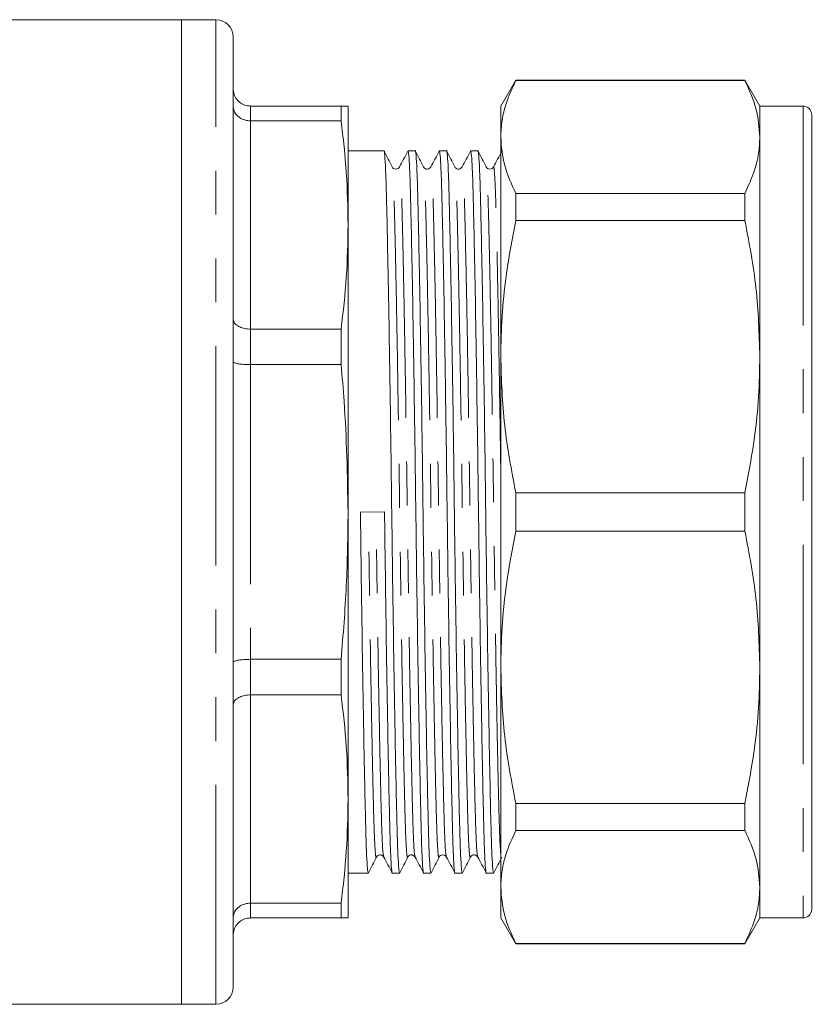
# Model space of a CAD drawing. Units: millimetres. Extents: x 178 to 229, y 96 to 256.
# Drawn here: x 206 to 229, y 183 to 212 of the extents above; entities that cross this region are included whole.
import ezdxf

# ---------------------------------------------------------------- set-up
doc = ezdxf.new("R2010")
doc.units = ezdxf.units.MM
doc.linetypes.add('PHANTOM', pattern=[12.7, 6.35, -1.27, 1.27, -1.27, 1.27, -1.27])

msp = doc.modelspace()

# ---------------------------------------------------------------- linework, layer by layer
at = {"color": 7, "linetype": 'Continuous', "lineweight": 15}
for p, q in [((210.249, 211.836), (205.074, 211.836)), ((211.249, 211.836), (210.249, 211.836)), ((210.249, 211.836), (210.249, 183.336)), ((211.749, 183.836), (211.749, 211.336)), ((219.928, 210.086), (219.495, 209.336)), ((226.562, 210.086), (219.928, 210.086)), ((219.928, 210.074), (219.928, 210.086)), ((219.928, 210.074), (226.562, 210.074)), ((226.995, 209.336), (226.562, 210.086)), ((226.562, 210.086), (226.562, 210.074)), ((214.873, 209.336), (212.249, 209.336)), ((214.873, 209.336), (214.873, 208.91)), ((215.074, 205.895), (215.074, 209.336)), ((219.495, 209.336), (219.495, 208.442)), ((228.245, 209.336), (226.995, 209.336)), ((226.995, 209.336), (226.995, 208.442)), ((212.249, 208.91), (214.873, 208.91)), ((228.495, 209.086), (228.495, 186.086)), ((219.495, 208.442), (219.495, 202.083)), ((226.995, 208.442), (226.995, 202.083)), ((216.111, 208.036), (215.074, 208.036)), ((217.018, 208.036), (216.809, 208.036)), ((217.925, 208.036), (217.716, 208.036)), ((218.832, 208.036), (218.623, 208.036)), ((219.928, 206.023), (219.928, 206.81)), ((226.562, 206.81), (219.928, 206.81)), ((226.562, 206.81), (226.562, 206.023)), ((215.074, 197.586), (215.074, 205.895)), ((219.928, 206.023), (226.562, 206.023)), ((228.513, 205.822), (228.495, 205.822)), ((228.513, 205.346), (228.495, 205.346)), ((228.495, 205.142), (228.513, 205.142)), ((228.513, 204.942), (228.495, 204.942)), ((228.495, 204.333), (228.513, 204.333)), ((214.873, 202.879), (212.249, 202.879)), ((214.873, 202.879), (214.873, 201.851)), ((219.495, 202.083), (219.495, 193.09)), ((226.995, 202.083), (226.995, 193.09)), ((212.249, 201.851), (214.873, 201.851)), ((219.928, 197.03), (219.928, 198.143)), ((226.562, 198.143), (219.928, 198.143)), ((226.562, 198.143), (226.562, 197.03)), ((215.074, 189.278), (215.074, 197.586)), ((216.129, 197.591), (215.431, 197.581)), ((219.928, 197.03), (226.562, 197.03)), ((214.873, 193.322), (212.249, 193.322)), ((214.873, 193.322), (214.873, 192.293)), ((219.495, 193.09), (219.495, 186.731)), ((226.995, 193.09), (226.995, 186.731)), ((212.249, 192.293), (214.873, 192.293)), ((228.513, 191.827), (228.495, 191.827)), ((228.495, 191.262), (228.513, 191.262)), ((215.074, 185.836), (215.074, 189.278)), ((226.562, 189.15), (219.928, 189.15)), ((219.928, 188.363), (219.928, 189.15)), ((226.562, 189.15), (226.562, 188.363)), ((228.513, 189.231), (228.495, 189.231)), ((228.513, 188.669), (228.495, 188.669)), ((228.495, 188.569), (228.513, 188.569)), ((219.928, 188.363), (226.562, 188.363)), ((228.495, 188.057), (228.513, 188.057)), ((228.513, 187.98), (228.495, 187.98)), ((228.513, 187.894), (228.495, 187.894)), ((228.495, 187.505), (228.513, 187.505)), ((215.074, 187.136), (215.658, 187.136)), ((216.356, 187.136), (216.565, 187.136)), ((217.263, 187.136), (217.472, 187.136)), ((218.17, 187.136), (218.379, 187.136)), ((219.077, 187.136), (219.286, 187.136)), ((219.495, 186.731), (219.495, 185.836)), ((226.995, 186.731), (226.995, 185.836)), ((228.495, 186.697), (228.513, 186.697)), ((214.873, 186.262), (212.249, 186.262)), ((214.873, 186.262), (214.873, 185.836)), ((212.249, 185.836), (214.873, 185.836)), ((219.495, 185.836), (219.928, 185.086)), ((226.562, 185.086), (226.995, 185.836)), ((226.995, 185.836), (228.245, 185.836)), ((226.562, 185.099), (219.928, 185.099)), ((219.928, 185.086), (219.928, 185.099)), ((219.928, 185.086), (226.562, 185.086)), ((226.562, 185.099), (226.562, 185.086)), ((188.899, 183.336), (210.249, 183.336)), ((210.249, 183.336), (211.249, 183.336))]:
    msp.add_line(p, q, dxfattribs=at)
at = {"color": 8, "linetype": 'PHANTOM', "lineweight": 0}
for p, q in [((211.249, 183.336), (211.249, 211.836)), ((212.249, 209.336), (212.249, 208.91)), ((228.245, 209.336), (228.245, 185.836)), ((212.249, 208.91), (212.249, 202.879)), ((212.249, 202.879), (212.249, 201.851)), ((212.249, 201.851), (212.249, 193.322)), ((212.249, 193.322), (212.249, 192.293)), ((212.249, 192.293), (212.249, 186.262)), ((212.249, 186.262), (212.249, 185.836))]:
    msp.add_line(p, q, dxfattribs=at)
at = {"color": 7, "linetype": 'Continuous', "lineweight": 15}
for centre, radius, start, end in [((211.249, 211.336), 0.5, 0, 90), ((228.245, 209.086), 0.25, 0, 90), ((228.245, 186.086), 0.25, 270, 0), ((211.249, 183.836), 0.5, 270, 0)]:
    msp.add_arc(centre, radius, start, end, dxfattribs=at)
for points, knots in [([(219.495, 208.442), (219.502, 208.602), (219.518, 208.922), (219.649, 209.468), (219.825, 209.85), (219.928, 210.074)], [0, 0, 0, 0, 0.292202, 0.585476, 1, 1, 1, 1]), ([(226.562, 210.074), (226.686, 209.805), (226.935, 209.265), (226.975, 208.717), (226.995, 208.442)], [0, 0, 0, 0, 0.497711, 1, 1, 1, 1]), ([(212.249, 209.336), (212.222, 209.338), (212.166, 209.34), (212.085, 209.362), (212.009, 209.395), (211.939, 209.441), (211.878, 209.498), (211.827, 209.564), (211.787, 209.639), (211.764, 209.71), (211.752, 209.775), (211.749, 209.814), (211.749, 209.834), (211.749, 209.836)], [0, 0, 0, 0, 0.103872, 0.210773, 0.31464, 0.421481, 0.526072, 0.633614, 0.739701, 0.848786, 0.920491, 0.993085, 1, 1, 1, 1]), ([(212.249, 208.91), (212.222, 208.911), (212.166, 208.914), (212.085, 208.931), (212.009, 208.959), (211.939, 208.997), (211.878, 209.045), (211.827, 209.1), (211.787, 209.161), (211.764, 209.221), (211.752, 209.274), (211.749, 209.307), (211.749, 209.324), (211.749, 209.325)], [0, 0, 0, 0, 0.103872, 0.210773, 0.31464, 0.421481, 0.526072, 0.633614, 0.739701, 0.848786, 0.920491, 0.993085, 1, 1, 1, 1]), ([(215.074, 209.336), (215.065, 209.336), (215.047, 209.336), (214.931, 209.336), (214.873, 209.336)], [0, 0, 0, 0, 0.499459, 1, 1, 1, 1]), ([(214.873, 208.91), (214.931, 208.409), (215.047, 207.406), (215.065, 206.399), (215.074, 205.895)], [0, 0, 0, 0, 0.499494, 1, 1, 1, 1]), ([(219.928, 206.81), (219.804, 207.079), (219.555, 207.618), (219.515, 208.167), (219.495, 208.442)], [0, 0, 0, 0, 0.497711, 1, 1, 1, 1]), ([(226.995, 208.442), (226.987, 208.282), (226.971, 207.961), (226.84, 207.415), (226.665, 207.034), (226.562, 206.81)], [0, 0, 0, 0, 0.292163, 0.585399, 1, 1, 1, 1]), ([(216.565, 187.137), (216.557, 187.162), (216.541, 187.213), (216.518, 187.62), (216.496, 188.241), (216.476, 189.084), (216.454, 190.137), (216.43, 191.398), (216.406, 192.827), (216.382, 194.371), (216.359, 195.969), (216.338, 197.581), (216.318, 199.194), (216.295, 200.792), (216.271, 202.337), (216.247, 203.767), (216.223, 205.028), (216.201, 206.084), (216.181, 206.925), (216.159, 207.558), (216.136, 207.926), (216.12, 208.081), (216.111, 208.036), (216.111, 208.036)], [0, 0, 0, 0, 0.050912, 0.101328, 0.150496, 0.198754, 0.248399, 0.2991, 0.350236, 0.401154, 0.451216, 0.49985, 0.548483, 0.598545, 0.649463, 0.700599, 0.7513, 0.800945, 0.849203, 0.898371, 0.948787, 0.99985, 1, 1, 1, 1]), ([(217.472, 187.137), (217.464, 187.162), (217.448, 187.213), (217.425, 187.62), (217.403, 188.241), (217.383, 189.084), (217.361, 190.137), (217.337, 191.398), (217.313, 192.827), (217.289, 194.371), (217.266, 195.969), (217.245, 197.581), (217.225, 199.194), (217.202, 200.792), (217.178, 202.337), (217.154, 203.767), (217.13, 205.028), (217.108, 206.084), (217.088, 206.925), (217.066, 207.558), (217.043, 207.926), (217.027, 208.081), (217.018, 208.036), (217.018, 208.036)], [0, 0, 0, 0, 0.050912, 0.101328, 0.150496, 0.198754, 0.248399, 0.2991, 0.350236, 0.401154, 0.451216, 0.49985, 0.548483, 0.598545, 0.649463, 0.700599, 0.7513, 0.800945, 0.849203, 0.898371, 0.948787, 0.99985, 1, 1, 1, 1]), ([(218.379, 187.137), (218.371, 187.162), (218.355, 187.213), (218.332, 187.62), (218.31, 188.241), (218.29, 189.084), (218.268, 190.137), (218.244, 191.398), (218.22, 192.827), (218.196, 194.371), (218.173, 195.969), (218.152, 197.581), (218.132, 199.194), (218.109, 200.792), (218.085, 202.337), (218.061, 203.767), (218.037, 205.028), (218.015, 206.084), (217.995, 206.925), (217.973, 207.558), (217.95, 207.926), (217.934, 208.081), (217.925, 208.036), (217.925, 208.036)], [0, 0, 0, 0, 0.050912, 0.101328, 0.150496, 0.198754, 0.248399, 0.2991, 0.350236, 0.401154, 0.451216, 0.49985, 0.548483, 0.598545, 0.649463, 0.700599, 0.7513, 0.800945, 0.849203, 0.898371, 0.948787, 0.99985, 1, 1, 1, 1]), ([(219.286, 187.137), (219.278, 187.162), (219.262, 187.213), (219.239, 187.62), (219.217, 188.241), (219.197, 189.084), (219.175, 190.137), (219.151, 191.398), (219.127, 192.827), (219.103, 194.371), (219.08, 195.969), (219.059, 197.581), (219.039, 199.194), (219.016, 200.792), (218.992, 202.337), (218.968, 203.767), (218.944, 205.028), (218.922, 206.084), (218.902, 206.925), (218.88, 207.558), (218.857, 207.926), (218.841, 208.081), (218.832, 208.036), (218.832, 208.036)], [0, 0, 0, 0, 0.050912, 0.101328, 0.150496, 0.198754, 0.248399, 0.2991, 0.350236, 0.401154, 0.451216, 0.49985, 0.548483, 0.598545, 0.649463, 0.700599, 0.7513, 0.800945, 0.849203, 0.898371, 0.948787, 0.99985, 1, 1, 1, 1]), ([(216.347, 207.575), (216.308, 207.651), (216.231, 207.804), (216.154, 207.956), (216.116, 208.032)], [0, 0, 0, 0, 0.499994, 1, 1, 1, 1]), ([(216.805, 208.032), (216.764, 207.956), (216.682, 207.803), (216.6, 207.65), (216.559, 207.573)], [0, 0, 0, 0, 0.500005, 1, 1, 1, 1]), ([(216.809, 208.036), (216.817, 208.01), (216.833, 207.959), (216.857, 207.553), (216.878, 206.932), (216.898, 206.089), (216.921, 205.036), (216.944, 203.775), (216.969, 202.346), (216.992, 200.802), (217.015, 199.204), (217.036, 197.591), (217.057, 195.979), (217.08, 194.381), (217.103, 192.836), (217.128, 191.406), (217.151, 190.144), (217.174, 189.089), (217.194, 188.248), (217.215, 187.614), (217.239, 187.247), (217.255, 187.092), (217.263, 187.137), (217.263, 187.137)], [0, 0, 0, 0, 0.050905, 0.10132, 0.150488, 0.198746, 0.248392, 0.299093, 0.350229, 0.401146, 0.451209, 0.499842, 0.548475, 0.598538, 0.649455, 0.700591, 0.751292, 0.800938, 0.849196, 0.898364, 0.948779, 0.999842, 1, 1, 1, 1]), ([(217.254, 207.575), (217.215, 207.651), (217.138, 207.804), (217.061, 207.956), (217.023, 208.032)], [0, 0, 0, 0, 0.499994, 1, 1, 1, 1]), ([(217.712, 208.032), (217.671, 207.956), (217.589, 207.803), (217.507, 207.65), (217.466, 207.573)], [0, 0, 0, 0, 0.500005, 1, 1, 1, 1]), ([(217.716, 208.036), (217.724, 208.01), (217.74, 207.959), (217.764, 207.553), (217.785, 206.932), (217.805, 206.089), (217.828, 205.036), (217.851, 203.775), (217.876, 202.346), (217.899, 200.802), (217.922, 199.204), (217.943, 197.591), (217.964, 195.979), (217.987, 194.381), (218.01, 192.836), (218.035, 191.406), (218.058, 190.144), (218.081, 189.089), (218.101, 188.248), (218.122, 187.614), (218.146, 187.247), (218.162, 187.092), (218.17, 187.137), (218.17, 187.137)], [0, 0, 0, 0, 0.050905, 0.10132, 0.150488, 0.198746, 0.248392, 0.299093, 0.350229, 0.401146, 0.451209, 0.499842, 0.548475, 0.598538, 0.649455, 0.700591, 0.751292, 0.800938, 0.849196, 0.898364, 0.948779, 0.999842, 1, 1, 1, 1]), ([(218.161, 207.575), (218.122, 207.651), (218.045, 207.804), (217.968, 207.956), (217.93, 208.032)], [0, 0, 0, 0, 0.499994, 1, 1, 1, 1]), ([(218.619, 208.032), (218.578, 207.956), (218.496, 207.803), (218.414, 207.65), (218.373, 207.573)], [0, 0, 0, 0, 0.500005, 1, 1, 1, 1]), ([(218.623, 208.036), (218.631, 208.01), (218.647, 207.959), (218.671, 207.553), (218.692, 206.932), (218.712, 206.089), (218.735, 205.036), (218.758, 203.775), (218.783, 202.346), (218.806, 200.802), (218.829, 199.204), (218.85, 197.591), (218.871, 195.979), (218.894, 194.381), (218.917, 192.836), (218.942, 191.406), (218.965, 190.144), (218.988, 189.089), (219.008, 188.248), (219.029, 187.614), (219.053, 187.247), (219.069, 187.092), (219.077, 187.137), (219.077, 187.137)], [0, 0, 0, 0, 0.050905, 0.10132, 0.150488, 0.198746, 0.248392, 0.299093, 0.350229, 0.401146, 0.451209, 0.499842, 0.548475, 0.598538, 0.649455, 0.700591, 0.751292, 0.800938, 0.849196, 0.898364, 0.948779, 0.999842, 1, 1, 1, 1]), ([(219.068, 207.575), (219.029, 207.651), (218.952, 207.804), (218.875, 207.956), (218.837, 208.032)], [0, 0, 0, 0, 0.499994, 1, 1, 1, 1]), ([(219.526, 208.032), (219.485, 207.956), (219.403, 207.803), (219.321, 207.65), (219.28, 207.573)], [0, 0, 0, 0, 0.500005, 1, 1, 1, 1]), ([(216.559, 207.573), (216.548, 207.558), (216.526, 207.527), (216.454, 207.503), (216.38, 207.527), (216.358, 207.559), (216.347, 207.575)], [0, 0, 0, 0, 0.239639, 0.490284, 0.745922, 1, 1, 1, 1]), ([(217.466, 207.573), (217.442, 207.545), (217.403, 207.501), (217.293, 207.519), (217.267, 207.556), (217.254, 207.575)], [0, 0, 0, 0, 0.449815, 0.716438, 1, 1, 1, 1]), ([(218.373, 207.573), (218.359, 207.554), (218.331, 207.517), (218.22, 207.503), (218.184, 207.547), (218.161, 207.575)], [0, 0, 0, 0, 0.276501, 0.540803, 1, 1, 1, 1]), ([(219.28, 207.573), (219.27, 207.559), (219.249, 207.529), (219.18, 207.503), (219.103, 207.525), (219.08, 207.558), (219.068, 207.575)], [0, 0, 0, 0, 0.2306034, 0.4778961, 0.7368528, 1, 1, 1, 1]), ([(215.074, 205.895), (215.065, 205.392), (215.047, 204.385), (214.931, 203.382), (214.873, 202.879)], [0, 0, 0, 0, 0.499459, 1, 1, 1, 1]), ([(219.495, 202.083), (219.502, 202.469), (219.518, 203.243), (219.649, 204.561), (219.825, 205.483), (219.928, 206.023)], [0, 0, 0, 0, 0.292202, 0.585476, 1, 1, 1, 1]), ([(226.562, 206.023), (226.686, 205.374), (226.935, 204.071), (226.975, 202.747), (226.995, 202.083)], [0, 0, 0, 0, 0.497711, 1, 1, 1, 1]), ([(212.249, 202.879), (212.194, 202.882), (212.082, 202.889), (211.934, 202.938), (211.82, 203.01), (211.761, 203.092), (211.749, 203.147), (211.749, 203.17), (211.749, 203.171)], [0, 0, 0, 0, 0.210692, 0.421334, 0.633411, 0.848525, 0.993063, 1, 1, 1, 1]), ([(219.928, 198.143), (219.804, 198.792), (219.555, 200.095), (219.515, 201.418), (219.495, 202.083)], [0, 0, 0, 0, 0.497711, 1, 1, 1, 1]), ([(226.995, 202.083), (226.987, 201.697), (226.971, 200.923), (226.84, 199.605), (226.665, 198.683), (226.562, 198.143)], [0, 0, 0, 0, 0.292163, 0.585399, 1, 1, 1, 1]), ([(212.249, 201.851), (212.194, 201.852), (212.082, 201.854), (211.934, 201.869), (211.82, 201.89), (211.761, 201.915), (211.749, 201.931), (211.749, 201.938), (211.749, 201.938)], [0, 0, 0, 0, 0.210692, 0.421334, 0.633411, 0.848525, 0.993063, 1, 1, 1, 1]), ([(214.873, 201.851), (214.904, 201.498), (215.027, 200.08), (215.054, 198.656), (215.074, 197.586)], [0, 0, 0, 0, 0.24889, 1, 1, 1, 1]), ([(215.074, 197.586), (215.065, 196.875), (215.047, 195.451), (214.931, 194.032), (214.873, 193.322)], [0, 0, 0, 0, 0.499459, 1, 1, 1, 1]), ([(215.658, 187.137), (215.65, 187.162), (215.634, 187.213), (215.611, 187.62), (215.589, 188.241), (215.569, 189.084), (215.547, 190.137), (215.523, 191.398), (215.499, 192.827), (215.475, 194.371), (215.452, 195.969), (215.438, 197.049), (215.431, 197.581)], [0, 0, 0, 0, 0.101856, 0.202717, 0.301082, 0.397627, 0.496948, 0.598381, 0.700683, 0.802549, 0.902705, 1, 1, 1, 1]), ([(216.129, 197.591), (216.136, 197.059), (216.15, 195.979), (216.173, 194.381), (216.196, 192.836), (216.221, 191.406), (216.244, 190.144), (216.267, 189.089), (216.287, 188.248), (216.308, 187.614), (216.332, 187.247), (216.348, 187.092), (216.356, 187.137), (216.356, 187.137)], [0, 0, 0, 0, 0.097235, 0.197329, 0.299132, 0.401371, 0.502742, 0.602002, 0.698487, 0.796792, 0.89759, 0.999684, 1, 1, 1, 1]), ([(219.495, 193.09), (219.502, 193.476), (219.518, 194.25), (219.649, 195.568), (219.825, 196.49), (219.928, 197.03)], [0, 0, 0, 0, 0.292202, 0.585476, 1, 1, 1, 1]), ([(226.562, 197.03), (226.686, 196.381), (226.935, 195.078), (226.975, 193.754), (226.995, 193.09)], [0, 0, 0, 0, 0.497711, 1, 1, 1, 1]), ([(212.249, 193.322), (212.194, 193.321), (212.082, 193.319), (211.934, 193.304), (211.82, 193.282), (211.761, 193.258), (211.749, 193.242), (211.749, 193.235), (211.749, 193.235)], [0, 0, 0, 0, 0.210692, 0.421334, 0.633411, 0.848525, 0.993063, 1, 1, 1, 1]), ([(219.928, 189.15), (219.804, 189.798), (219.555, 191.102), (219.515, 192.425), (219.495, 193.09)], [0, 0, 0, 0, 0.497711, 1, 1, 1, 1]), ([(226.995, 193.09), (226.987, 192.704), (226.971, 191.93), (226.84, 190.612), (226.665, 189.69), (226.562, 189.15)], [0, 0, 0, 0, 0.292163, 0.585399, 1, 1, 1, 1]), ([(211.749, 192.001), (211.749, 192.002), (211.749, 192.025), (211.761, 192.081), (211.82, 192.162), (211.934, 192.235), (212.082, 192.284), (212.194, 192.29), (212.249, 192.293)], [0, 0, 0, 0, 0.0069368, 0.151475, 0.3665889, 0.5786662, 0.789308, 1, 1, 1, 1]), ([(214.873, 192.293), (214.931, 191.792), (215.047, 190.789), (215.065, 189.782), (215.074, 189.278)], [0, 0, 0, 0, 0.499494, 1, 1, 1, 1]), ([(215.074, 189.278), (215.065, 188.775), (215.047, 187.768), (214.931, 186.765), (214.873, 186.262)], [0, 0, 0, 0, 0.499459, 1, 1, 1, 1]), ([(219.495, 186.731), (219.502, 186.891), (219.518, 187.211), (219.649, 187.757), (219.825, 188.139), (219.928, 188.363)], [0, 0, 0, 0, 0.292202, 0.585476, 1, 1, 1, 1]), ([(226.562, 188.363), (226.686, 188.094), (226.935, 187.554), (226.975, 187.006), (226.995, 186.731)], [0, 0, 0, 0, 0.497711, 1, 1, 1, 1]), ([(215.662, 187.141), (215.701, 187.217), (215.778, 187.369), (215.855, 187.521), (215.893, 187.597)], [0, 0, 0, 0, 0.500006, 1, 1, 1, 1]), ([(215.893, 187.597), (215.907, 187.616), (215.933, 187.653), (216.043, 187.671), (216.081, 187.627), (216.105, 187.6)], [0, 0, 0, 0, 0.283563, 0.550186, 1, 1, 1, 1]), ([(216.105, 187.6), (216.146, 187.523), (216.229, 187.37), (216.311, 187.217), (216.352, 187.14)], [0, 0, 0, 0, 0.499995, 1, 1, 1, 1]), ([(216.569, 187.14), (216.608, 187.217), (216.685, 187.369), (216.762, 187.521), (216.8, 187.597)], [0, 0, 0, 0, 0.500006, 1, 1, 1, 1]), ([(216.8, 187.597), (216.823, 187.626), (216.859, 187.67), (216.971, 187.655), (216.998, 187.618), (217.012, 187.6)], [0, 0, 0, 0, 0.459197, 0.723499, 1, 1, 1, 1]), ([(217.012, 187.6), (217.053, 187.523), (217.136, 187.37), (217.218, 187.217), (217.259, 187.14)], [0, 0, 0, 0, 0.499995, 1, 1, 1, 1]), ([(217.476, 187.14), (217.515, 187.217), (217.592, 187.369), (217.669, 187.521), (217.707, 187.597)], [0, 0, 0, 0, 0.500006, 1, 1, 1, 1]), ([(217.707, 187.597), (217.719, 187.614), (217.741, 187.647), (217.817, 187.669), (217.888, 187.644), (217.909, 187.614), (217.919, 187.6)], [0, 0, 0, 0, 0.258614, 0.515918, 0.764887, 1, 1, 1, 1]), ([(217.919, 187.6), (217.96, 187.523), (218.043, 187.37), (218.125, 187.217), (218.166, 187.14)], [0, 0, 0, 0, 0.499995, 1, 1, 1, 1]), ([(218.383, 187.141), (218.422, 187.217), (218.499, 187.369), (218.576, 187.521), (218.614, 187.597)], [0, 0, 0, 0, 0.500006, 1, 1, 1, 1]), ([(218.614, 187.597), (218.637, 187.626), (218.673, 187.67), (218.785, 187.655), (218.812, 187.618), (218.826, 187.6)], [0, 0, 0, 0, 0.45923, 0.723525, 1, 1, 1, 1]), ([(218.826, 187.6), (218.867, 187.523), (218.95, 187.37), (219.032, 187.217), (219.073, 187.14)], [0, 0, 0, 0, 0.499995, 1, 1, 1, 1]), ([(219.29, 187.141), (219.329, 187.217), (219.406, 187.369), (219.483, 187.521), (219.521, 187.597)], [0, 0, 0, 0, 0.500006, 1, 1, 1, 1]), ([(219.928, 185.099), (219.804, 185.367), (219.555, 185.907), (219.515, 186.455), (219.495, 186.731)], [0, 0, 0, 0, 0.497711, 1, 1, 1, 1]), ([(226.995, 186.731), (226.987, 186.571), (226.971, 186.25), (226.84, 185.704), (226.665, 185.322), (226.562, 185.099)], [0, 0, 0, 0, 0.292163, 0.585399, 1, 1, 1, 1]), ([(211.749, 185.847), (211.749, 185.849), (211.749, 185.865), (211.752, 185.898), (211.763, 185.951), (211.787, 186.01), (211.826, 186.072), (211.877, 186.127), (211.938, 186.174), (212.008, 186.213), (212.084, 186.241), (212.165, 186.259), (212.221, 186.261), (212.249, 186.262)], [0, 0, 0, 0, 0.006915, 0.07862, 0.151214, 0.257306, 0.366386, 0.470984, 0.578519, 0.682392, 0.789227, 0.893101, 1, 1, 1, 1]), ([(211.749, 185.336), (211.749, 185.338), (211.749, 185.358), (211.752, 185.398), (211.763, 185.462), (211.787, 185.533), (211.826, 185.607), (211.877, 185.674), (211.938, 185.731), (212.008, 185.777), (212.084, 185.81), (212.165, 185.832), (212.221, 185.835), (212.249, 185.836)], [0, 0, 0, 0, 0.006915, 0.07862, 0.151214, 0.257306, 0.366386, 0.470984, 0.578519, 0.682392, 0.789227, 0.893101, 1, 1, 1, 1]), ([(214.873, 185.836), (214.931, 185.836), (215.047, 185.836), (215.065, 185.836), (215.074, 185.836)], [0, 0, 0, 0, 0.499494, 1, 1, 1, 1])]:
    msp.add_open_spline(points, degree=3, knots=knots, dxfattribs=at)
at = {"color": 8, "linetype": 'PHANTOM', "lineweight": 0}
for points, knots in [([(216.8, 187.616), (216.799, 187.608), (216.789, 187.55), (216.772, 187.692), (216.748, 188.049), (216.727, 188.653), (216.707, 189.457), (216.684, 190.465), (216.661, 191.67), (216.636, 193.037), (216.613, 194.514), (216.59, 196.043), (216.569, 197.585), (216.548, 199.126), (216.525, 200.655), (216.502, 202.132), (216.477, 203.499), (216.454, 204.705), (216.431, 205.714), (216.411, 206.521), (216.39, 207.114), (216.368, 207.486), (216.353, 207.534), (216.347, 207.556)], [0, 0, 0, 0, 0.009352, 0.060423, 0.110847, 0.160023, 0.208288, 0.257942, 0.308651, 0.359796, 0.410722, 0.460792, 0.509433, 0.558074, 0.608145, 0.659071, 0.710215, 0.760924, 0.810578, 0.858844, 0.908019, 0.958443, 1, 1, 1, 1]), ([(217.012, 187.618), (217.006, 187.64), (216.991, 187.688), (216.969, 188.061), (216.948, 188.654), (216.928, 189.461), (216.905, 190.469), (216.882, 191.675), (216.857, 193.041), (216.833, 194.518), (216.811, 196.047), (216.79, 197.588), (216.769, 199.129), (216.746, 200.657), (216.722, 202.134), (216.698, 203.501), (216.674, 204.706), (216.652, 205.714), (216.632, 206.518), (216.61, 207.121), (216.587, 207.477), (216.57, 207.62), (216.56, 207.563), (216.559, 207.554)], [0, 0, 0, 0, 0.042133, 0.092547, 0.141715, 0.189972, 0.239617, 0.290318, 0.341454, 0.392371, 0.442433, 0.491066, 0.539698, 0.58976, 0.640678, 0.691813, 0.742514, 0.792159, 0.840416, 0.889584, 0.939999, 0.991061, 1, 1, 1, 1]), ([(217.707, 187.616), (217.706, 187.608), (217.696, 187.55), (217.679, 187.692), (217.655, 188.049), (217.634, 188.653), (217.614, 189.457), (217.591, 190.465), (217.568, 191.67), (217.543, 193.037), (217.52, 194.514), (217.497, 196.043), (217.476, 197.585), (217.455, 199.126), (217.432, 200.655), (217.409, 202.132), (217.384, 203.499), (217.361, 204.705), (217.338, 205.714), (217.318, 206.521), (217.297, 207.114), (217.275, 207.486), (217.26, 207.534), (217.254, 207.556)], [0, 0, 0, 0, 0.00935, 0.060421, 0.110845, 0.160021, 0.208286, 0.25794, 0.308649, 0.359794, 0.410719, 0.46079, 0.509431, 0.558072, 0.608143, 0.659068, 0.710213, 0.760922, 0.810576, 0.858841, 0.908017, 0.958441, 1, 1, 1, 1]), ([(217.919, 187.618), (217.913, 187.64), (217.898, 187.688), (217.876, 188.061), (217.855, 188.654), (217.835, 189.461), (217.812, 190.469), (217.789, 191.675), (217.764, 193.041), (217.74, 194.518), (217.718, 196.047), (217.697, 197.588), (217.676, 199.129), (217.653, 200.657), (217.629, 202.134), (217.605, 203.501), (217.581, 204.706), (217.559, 205.714), (217.539, 206.518), (217.517, 207.121), (217.494, 207.477), (217.477, 207.62), (217.467, 207.563), (217.466, 207.554)], [0, 0, 0, 0, 0.042152, 0.092567, 0.141734, 0.189991, 0.239636, 0.290337, 0.341473, 0.39239, 0.442452, 0.491084, 0.539717, 0.589779, 0.640696, 0.691831, 0.742532, 0.792177, 0.840435, 0.889602, 0.940017, 0.991079, 1, 1, 1, 1]), ([(218.614, 187.617), (218.613, 187.608), (218.603, 187.55), (218.586, 187.692), (218.562, 188.049), (218.541, 188.653), (218.521, 189.457), (218.498, 190.465), (218.475, 191.67), (218.45, 193.037), (218.427, 194.514), (218.404, 196.043), (218.383, 197.585), (218.362, 199.126), (218.339, 200.655), (218.316, 202.132), (218.291, 203.499), (218.268, 204.705), (218.245, 205.714), (218.225, 206.521), (218.204, 207.114), (218.182, 207.486), (218.167, 207.534), (218.161, 207.556)], [0, 0, 0, 0, 0.009397, 0.060464, 0.110883, 0.160055, 0.208317, 0.257966, 0.308671, 0.359811, 0.410733, 0.4608, 0.509436, 0.558073, 0.60814, 0.659061, 0.710201, 0.760907, 0.810556, 0.858818, 0.90799, 0.958409, 1, 1, 1, 1]), ([(218.826, 187.618), (218.82, 187.64), (218.805, 187.688), (218.783, 188.061), (218.762, 188.654), (218.742, 189.461), (218.719, 190.469), (218.696, 191.675), (218.671, 193.041), (218.647, 194.518), (218.625, 196.047), (218.604, 197.588), (218.583, 199.129), (218.56, 200.657), (218.536, 202.134), (218.512, 203.501), (218.488, 204.706), (218.466, 205.714), (218.446, 206.518), (218.424, 207.121), (218.401, 207.477), (218.384, 207.62), (218.374, 207.563), (218.373, 207.555)], [0, 0, 0, 0, 0.042172, 0.092587, 0.141755, 0.190012, 0.239657, 0.290358, 0.341493, 0.39241, 0.442472, 0.491105, 0.539737, 0.589799, 0.640716, 0.691852, 0.742552, 0.792198, 0.840455, 0.889622, 0.940037, 0.9911, 1, 1, 1, 1]), ([(219.495, 187.71), (219.494, 187.714), (219.485, 187.756), (219.469, 188.07), (219.448, 188.647), (219.428, 189.458), (219.405, 190.465), (219.382, 191.671), (219.357, 193.037), (219.334, 194.514), (219.311, 196.043), (219.29, 197.585), (219.269, 199.126), (219.246, 200.655), (219.223, 202.132), (219.198, 203.499), (219.175, 204.705), (219.152, 205.714), (219.132, 206.521), (219.111, 207.114), (219.089, 207.486), (219.074, 207.534), (219.068, 207.556)], [0, 0, 0, 0, 0.0045162, 0.057935, 0.110032, 0.1611648, 0.213768, 0.2674896, 0.321672, 0.375623, 0.4286679, 0.4801983, 0.5317286, 0.5847736, 0.6387246, 0.6929069, 0.7466285, 0.7992317, 0.8503645, 0.9024615, 0.9558803, 1, 1, 1, 1]), ([(219.495, 198.772), (219.493, 198.885), (219.484, 199.519), (219.467, 200.656), (219.443, 202.134), (219.419, 203.5), (219.395, 204.706), (219.373, 205.714), (219.353, 206.518), (219.331, 207.121), (219.308, 207.477), (219.291, 207.62), (219.281, 207.563), (219.28, 207.555)], [0, 0, 0, 0, 0.022811, 0.129103, 0.237211, 0.345782, 0.45343, 0.558837, 0.661297, 0.76569, 0.872731, 0.981147, 1, 1, 1, 1]), ([(215.893, 187.617), (215.892, 187.608), (215.882, 187.55), (215.865, 187.692), (215.841, 188.049), (215.82, 188.653), (215.8, 189.457), (215.777, 190.465), (215.754, 191.67), (215.729, 193.037), (215.706, 194.514), (215.683, 196.043), (215.669, 197.076), (215.662, 197.585)], [0, 0, 0, 0, 0.018426, 0.11867, 0.217643, 0.314167, 0.408904, 0.506366, 0.6059, 0.706287, 0.806246, 0.904526, 1, 1, 1, 1]), ([(216.105, 187.618), (216.099, 187.64), (216.084, 187.688), (216.062, 188.061), (216.041, 188.654), (216.021, 189.461), (215.998, 190.469), (215.975, 191.675), (215.95, 193.041), (215.926, 194.518), (215.904, 196.047), (215.89, 197.079), (215.883, 197.588)], [0, 0, 0, 0, 0.0857676, 0.1884352, 0.2885626, 0.3868368, 0.487937, 0.5911867, 0.695322, 0.7990126, 0.9009618, 1, 1, 1, 1])]:
    msp.add_open_spline(points, degree=3, knots=knots, dxfattribs=at)

doc.saveas('drawing.dxf')
